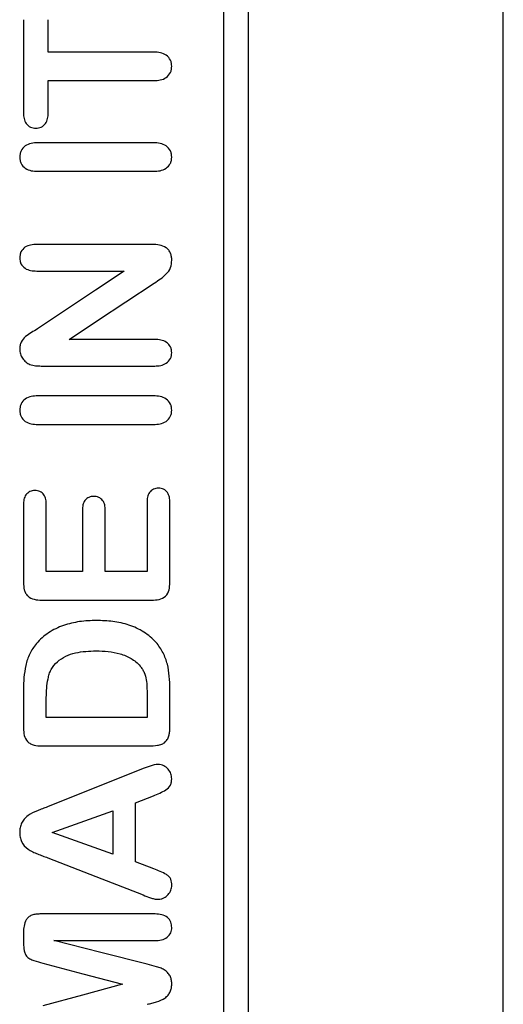
# Model space of a CAD drawing. Extents: x 137 to 270, y 7 to 287.
# Drawn here: x 163 to 182, y 158 to 197 of the extents above; entities that cross this region are included whole.
import ezdxf

# ---------------------------------------------------------------- set-up
doc = ezdxf.new("R2010")
doc.units = 0
doc.layers.get('0').update_dxf_attribs({"linetype": 'CONTINUOUS'})

msp = doc.modelspace()

# ---------------------------------------------------------------- linework, layer by layer
at = {"color": 8, "linetype": 'CONTINUOUS'}
for p, q in [((181.875, 136.049), (181.875, 235.497)), ((171.808, 227.198), (171.808, 144.496)), ((170.844, 185.847), (170.844, 226.847)), ((170.844, 144.847), (170.844, 185.847))]:
    msp.add_line(p, q, dxfattribs=at)
at = {"color": 7, "linetype": 'CONTINUOUS'}
for p, q in [((162.942, 197.203), (162.942, 193.515)), ((163.917, 195.922), (163.917, 197.203)), ((168.084, 195.922), (163.917, 195.922)), ((163.917, 194.797), (168.084, 194.797)), ((163.917, 193.515), (163.917, 194.797)), ((168.076, 192.341), (163.504, 192.341)), ((163.504, 191.216), (168.076, 191.216)), ((168.028, 188.328), (163.464, 188.328)), ((163.464, 187.278), (166.917, 187.278)), ((168.122, 184.578), (164.742, 184.578)), ((163.642, 183.528), (168.119, 183.528)), ((168.076, 182.347), (163.504, 182.347)), ((163.504, 181.222), (168.076, 181.222)), ((167.817, 178.147), (167.817, 175.409)), ((168.717, 174.973), (168.717, 178.147)), ((162.942, 178.056), (162.942, 174.973)), ((163.842, 175.409), (163.842, 178.056)), ((165.267, 177.846), (165.267, 175.409)), ((166.167, 175.409), (166.167, 177.846)), ((165.267, 175.409), (163.842, 175.409)), ((167.817, 175.409), (166.167, 175.409)), ((163.659, 174.284), (167.999, 174.284)), ((162.942, 170.756), (162.942, 169.217)), ((168.717, 169.27), (168.717, 170.796)), ((163.842, 169.653), (163.842, 170.438)), ((167.817, 170.554), (167.817, 169.653)), ((167.817, 169.653), (163.842, 169.653)), ((163.659, 168.528), (167.893, 168.528)), ((167.367, 166.282), (168.066, 166.556)), ((167.367, 163.948), (167.367, 166.282)), ((164.067, 165.103), (166.467, 165.969)), ((166.467, 165.969), (166.467, 164.253)), ((166.467, 164.253), (164.067, 165.103)), ((168.081, 163.674), (167.367, 163.948)), ((168.133, 161.891), (163.581, 161.891)), ((162.942, 161.164), (162.942, 160.803)), ((164.142, 160.841), (168.129, 160.841))]:
    msp.add_line(p, q, dxfattribs=at)
at = {"color": 7, "linetype": 'CONTINUOUS', "flags": 128}
for points in [[(166.917, 187.278), (165.777, 186.518), (164.636, 185.758), (163.496, 184.998)], [(164.742, 184.578), (165.862, 185.32), (166.982, 186.061), (168.103, 186.802)], [(167.631, 167.621), (165.75, 166.867), (163.888, 166.121)], [(163.896, 164.109), (165.793, 163.37), (167.663, 162.641)], [(167.822, 159.907), (165.993, 160.371), (164.142, 160.841)], [(163.707, 159.951), (165.283, 159.531), (166.842, 159.116)], [(166.842, 159.116), (165.265, 158.69), (163.707, 158.27)]]:
    msp.add_lwpolyline(points, dxfattribs=at)
at = {"color": 7, "linetype": 'CONTINUOUS'}
for points, knots in [([(168.792, 195.363), (168.79, 195.405), (168.788, 195.447), (168.772, 195.528), (168.758, 195.568), (168.703, 195.682), (168.647, 195.749), (168.508, 195.848), (168.426, 195.879), (168.258, 195.916), (168.17, 195.92), (168.084, 195.922)], [0, 0, 0, 0, 0.125, 0.125, 0.25, 0.25, 0.5, 0.5, 0.75, 0.75, 1, 1, 1, 1]), ([(168.084, 194.797), (168.17, 194.799), (168.256, 194.803), (168.424, 194.842), (168.506, 194.872), (168.646, 194.973), (168.702, 195.04), (168.757, 195.155), (168.771, 195.196), (168.788, 195.278), (168.79, 195.321), (168.792, 195.363)], [0, 0, 0, 0, 0.25, 0.25, 0.5, 0.5, 0.75, 0.75, 0.875, 0.875, 1, 1, 1, 1]), ([(162.942, 193.515), (162.944, 193.443), (162.947, 193.371), (162.98, 193.231), (163.007, 193.163), (163.093, 193.044), (163.15, 192.996), (163.25, 192.95), (163.285, 192.938), (163.358, 192.925), (163.395, 192.923), (163.431, 192.922)], [0, 0, 0, 0, 0.25, 0.25, 0.5, 0.5, 0.75, 0.75, 0.875, 0.875, 1, 1, 1, 1]), ([(163.431, 192.922), (163.504, 192.926), (163.577, 192.934), (163.71, 192.996), (163.768, 193.044), (163.853, 193.16), (163.879, 193.23), (163.911, 193.37), (163.915, 193.443), (163.917, 193.515)], [0, 0, 0, 0, 0.25, 0.25, 0.5, 0.5, 0.75, 0.75, 1, 1, 1, 1]), ([(163.504, 192.341), (163.418, 192.338), (163.332, 192.335), (163.163, 192.298), (163.081, 192.267), (162.94, 192.166), (162.883, 192.099), (162.827, 191.984), (162.812, 191.943), (162.795, 191.858), (162.793, 191.815), (162.792, 191.772)], [0, 0, 0, 0, 0.25, 0.25, 0.5, 0.5, 0.75, 0.75, 0.875, 0.875, 1, 1, 1, 1]), ([(168.792, 191.772), (168.789, 191.815), (168.787, 191.858), (168.771, 191.941), (168.757, 191.982), (168.701, 192.099), (168.643, 192.166), (168.502, 192.266), (168.419, 192.297), (168.25, 192.335), (168.163, 192.338), (168.076, 192.341)], [0, 0, 0, 0, 0.125, 0.125, 0.25, 0.25, 0.5, 0.5, 0.75, 0.75, 1, 1, 1, 1]), ([(162.792, 191.772), (162.793, 191.73), (162.795, 191.688), (162.812, 191.606), (162.827, 191.566), (162.884, 191.451), (162.943, 191.386), (163.082, 191.288), (163.165, 191.259), (163.332, 191.222), (163.418, 191.218), (163.504, 191.216)], [0, 0, 0, 0, 0.125, 0.125, 0.25, 0.25, 0.5, 0.5, 0.75, 0.75, 1, 1, 1, 1]), ([(168.076, 191.216), (168.161, 191.218), (168.247, 191.221), (168.413, 191.26), (168.495, 191.288), (168.636, 191.385), (168.695, 191.451), (168.755, 191.563), (168.769, 191.603), (168.786, 191.687), (168.789, 191.73), (168.792, 191.772)], [0, 0, 0, 0, 0.25, 0.25, 0.5, 0.5, 0.75, 0.75, 0.875, 0.875, 1, 1, 1, 1]), ([(163.464, 188.328), (163.383, 188.325), (163.303, 188.322), (163.145, 188.29), (163.067, 188.261), (162.932, 188.169), (162.877, 188.107), (162.824, 187.998), (162.811, 187.959), (162.796, 187.879), (162.794, 187.838), (162.792, 187.797)], [0, 0, 0, 0, 0.25, 0.25, 0.5, 0.5, 0.75, 0.75, 0.875, 0.875, 1, 1, 1, 1]), ([(168.792, 187.706), (168.79, 187.753), (168.788, 187.799), (168.774, 187.891), (168.761, 187.936), (168.725, 188.023), (168.702, 188.064), (168.643, 188.138), (168.607, 188.17), (168.491, 188.25), (168.401, 188.283), (168.216, 188.322), (168.122, 188.326), (168.028, 188.328)], [0, 0, 0, 0, 0.125, 0.125, 0.25, 0.25, 0.375, 0.375, 0.5, 0.5, 0.75, 0.75, 1, 1, 1, 1]), ([(162.792, 187.797), (162.794, 187.757), (162.796, 187.718), (162.811, 187.64), (162.824, 187.602), (162.878, 187.494), (162.934, 187.433), (163.068, 187.344), (163.145, 187.316), (163.303, 187.284), (163.384, 187.281), (163.464, 187.278)], [0, 0, 0, 0, 0.125, 0.125, 0.25, 0.25, 0.5, 0.5, 0.75, 0.75, 1, 1, 1, 1]), ([(168.103, 186.802), (168.185, 186.859), (168.268, 186.914), (168.432, 187.03), (168.509, 187.092), (168.646, 187.236), (168.706, 187.318), (168.778, 187.505), (168.787, 187.606), (168.792, 187.706)], [0, 0, 0, 0, 0.25, 0.25, 0.5, 0.5, 0.75, 0.75, 1, 1, 1, 1]), ([(163.496, 184.998), (163.416, 184.948), (163.336, 184.899), (163.176, 184.799), (163.096, 184.75), (162.953, 184.627), (162.89, 184.555), (162.829, 184.428), (162.813, 184.383), (162.795, 184.29), (162.793, 184.242), (162.792, 184.195)], [0, 0, 0, 0, 0.25, 0.25, 0.5, 0.5, 0.75, 0.75, 0.875, 0.875, 1, 1, 1, 1]), ([(168.792, 184.053), (168.79, 184.093), (168.787, 184.133), (168.771, 184.21), (168.758, 184.248), (168.703, 184.355), (168.648, 184.416), (168.516, 184.508), (168.44, 184.538), (168.284, 184.572), (168.203, 184.575), (168.122, 184.578)], [0, 0, 0, 0, 0.125, 0.125, 0.25, 0.25, 0.5, 0.5, 0.75, 0.75, 1, 1, 1, 1]), ([(162.792, 184.195), (162.794, 184.131), (162.8, 184.067), (162.839, 183.945), (162.868, 183.887), (162.938, 183.78), (162.981, 183.731), (163.055, 183.669), (163.08, 183.649), (163.136, 183.616), (163.165, 183.603), (163.195, 183.589)], [0, 0, 0, 0, 0.25, 0.25, 0.5, 0.5, 0.75, 0.75, 0.875, 0.875, 1, 1, 1, 1]), ([(168.119, 183.528), (168.199, 183.531), (168.278, 183.534), (168.433, 183.568), (168.51, 183.596), (168.645, 183.685), (168.701, 183.746), (168.757, 183.855), (168.771, 183.893), (168.788, 183.971), (168.79, 184.012), (168.792, 184.053)], [0, 0, 0, 0, 0.25, 0.25, 0.5, 0.5, 0.75, 0.75, 0.875, 0.875, 1, 1, 1, 1]), ([(163.195, 183.589), (163.231, 183.577), (163.267, 183.566), (163.341, 183.55), (163.378, 183.544), (163.491, 183.531), (163.567, 183.529), (163.642, 183.528)], [0, 0, 0, 0, 0.25, 0.25, 0.5, 0.5, 1, 1, 1, 1]), ([(163.504, 182.347), (163.418, 182.345), (163.332, 182.341), (163.164, 182.305), (163.082, 182.274), (162.94, 182.173), (162.883, 182.106), (162.827, 181.99), (162.812, 181.95), (162.795, 181.865), (162.793, 181.822), (162.792, 181.779)], [0, 0, 0, 0, 0.25, 0.25, 0.5, 0.5, 0.75, 0.75, 0.875, 0.875, 1, 1, 1, 1]), ([(168.792, 181.779), (168.789, 181.821), (168.787, 181.864), (168.771, 181.948), (168.757, 181.989), (168.7, 182.106), (168.642, 182.173), (168.501, 182.273), (168.419, 182.304), (168.25, 182.341), (168.162, 182.345), (168.076, 182.347)], [0, 0, 0, 0, 0.125, 0.125, 0.25, 0.25, 0.5, 0.5, 0.75, 0.75, 1, 1, 1, 1]), ([(162.792, 181.779), (162.793, 181.736), (162.795, 181.694), (162.812, 181.612), (162.827, 181.572), (162.884, 181.457), (162.943, 181.392), (163.083, 181.294), (163.165, 181.265), (163.332, 181.228), (163.418, 181.224), (163.504, 181.222)], [0, 0, 0, 0, 0.125, 0.125, 0.25, 0.25, 0.5, 0.5, 0.75, 0.75, 1, 1, 1, 1]), ([(168.076, 181.222), (168.161, 181.224), (168.246, 181.228), (168.412, 181.266), (168.495, 181.293), (168.635, 181.391), (168.694, 181.456), (168.754, 181.569), (168.769, 181.609), (168.786, 181.693), (168.789, 181.736), (168.792, 181.779)], [0, 0, 0, 0, 0.25, 0.25, 0.5, 0.5, 0.75, 0.75, 0.875, 0.875, 1, 1, 1, 1]), ([(163.389, 178.61), (163.355, 178.608), (163.322, 178.607), (163.256, 178.594), (163.223, 178.584), (163.131, 178.539), (163.078, 178.494), (163, 178.384), (162.974, 178.321), (162.947, 178.19), (162.944, 178.122), (162.942, 178.056)], [0, 0, 0, 0, 0.125, 0.125, 0.25, 0.25, 0.5, 0.5, 0.75, 0.75, 1, 1, 1, 1]), ([(163.842, 178.056), (163.839, 178.123), (163.836, 178.19), (163.809, 178.321), (163.784, 178.386), (163.704, 178.496), (163.65, 178.54), (163.558, 178.584), (163.525, 178.595), (163.458, 178.607), (163.424, 178.608), (163.389, 178.61)], [0, 0, 0, 0, 0.25, 0.25, 0.5, 0.5, 0.75, 0.75, 0.875, 0.875, 1, 1, 1, 1]), ([(168.27, 178.705), (168.236, 178.703), (168.202, 178.702), (168.136, 178.689), (168.103, 178.678), (168.01, 178.635), (167.956, 178.589), (167.877, 178.478), (167.851, 178.415), (167.822, 178.282), (167.819, 178.214), (167.817, 178.147)], [0, 0, 0, 0, 0.125, 0.125, 0.25, 0.25, 0.5, 0.5, 0.75, 0.75, 1, 1, 1, 1]), ([(168.717, 178.147), (168.714, 178.214), (168.711, 178.28), (168.682, 178.41), (168.658, 178.474), (168.581, 178.585), (168.529, 178.631), (168.438, 178.676), (168.406, 178.688), (168.339, 178.702), (168.304, 178.703), (168.27, 178.705)], [0, 0, 0, 0, 0.25, 0.25, 0.5, 0.5, 0.75, 0.75, 0.875, 0.875, 1, 1, 1, 1]), ([(165.713, 178.38), (165.647, 178.377), (165.581, 178.37), (165.459, 178.315), (165.406, 178.272), (165.327, 178.167), (165.301, 178.105), (165.272, 177.978), (165.269, 177.911), (165.267, 177.846)], [0, 0, 0, 0, 0.25, 0.25, 0.5, 0.5, 0.75, 0.75, 1, 1, 1, 1]), ([(166.167, 177.846), (166.164, 177.911), (166.161, 177.977), (166.132, 178.105), (166.106, 178.167), (166.024, 178.272), (165.97, 178.314), (165.879, 178.355), (165.846, 178.365), (165.78, 178.377), (165.747, 178.379), (165.713, 178.38)], [0, 0, 0, 0, 0.25, 0.25, 0.5, 0.5, 0.75, 0.75, 0.875, 0.875, 1, 1, 1, 1]), ([(162.942, 174.973), (162.944, 174.879), (162.949, 174.785), (162.986, 174.648), (163.002, 174.603), (163.047, 174.52), (163.076, 174.48), (163.179, 174.381), (163.271, 174.339), (163.463, 174.292), (163.561, 174.287), (163.659, 174.284)], [0, 0, 0, 0, 0.25, 0.25, 0.375, 0.375, 0.5, 0.5, 0.75, 0.75, 1, 1, 1, 1]), ([(167.999, 174.284), (168.097, 174.288), (168.195, 174.292), (168.386, 174.338), (168.478, 174.379), (168.617, 174.511), (168.66, 174.602), (168.709, 174.783), (168.714, 174.879), (168.717, 174.973)], [0, 0, 0, 0, 0.25, 0.25, 0.5, 0.5, 0.75, 0.75, 1, 1, 1, 1]), ([(165.815, 173.478), (165.594, 173.476), (165.373, 173.466), (164.936, 173.401), (164.722, 173.354), (164.415, 173.245), (164.314, 173.205), (164.117, 173.108), (164.022, 173.053), (163.841, 172.932), (163.756, 172.867), (163.596, 172.724), (163.523, 172.646), (163.451, 172.565)], [0, 0, 0, 0, 0.25, 0.25, 0.5, 0.5, 0.625, 0.625, 0.75, 0.75, 0.875, 0.875, 1, 1, 1, 1]), ([(168.172, 172.613), (168.098, 172.69), (168.024, 172.766), (167.862, 172.901), (167.777, 172.965), (167.507, 173.138), (167.308, 173.231), (166.898, 173.366), (166.684, 173.41), (166.36, 173.453), (166.251, 173.463), (166.033, 173.475), (165.924, 173.477), (165.815, 173.478)], [0, 0, 0, 0, 0.125, 0.125, 0.25, 0.25, 0.5, 0.5, 0.75, 0.75, 0.875, 0.875, 1, 1, 1, 1]), ([(163.451, 172.565), (163.4, 172.501), (163.35, 172.436), (163.26, 172.302), (163.221, 172.232), (163.116, 172.017), (163.065, 171.863), (162.996, 171.55), (162.974, 171.391), (162.947, 171.073), (162.944, 170.915), (162.942, 170.756)], [0, 0, 0, 0, 0.125, 0.125, 0.25, 0.25, 0.5, 0.5, 0.75, 0.75, 1, 1, 1, 1]), ([(163.842, 170.438), (163.843, 170.563), (163.846, 170.688), (163.867, 170.936), (163.886, 171.059), (163.925, 171.242), (163.94, 171.303), (163.977, 171.424), (164.001, 171.485), (164.095, 171.656), (164.178, 171.757), (164.377, 171.935), (164.487, 172.011), (164.731, 172.131), (164.86, 172.172), (165.127, 172.23), (165.262, 172.25), (165.534, 172.273), (165.67, 172.277), (165.807, 172.278)], [0, 0, 0, 0, 0.125, 0.125, 0.25, 0.25, 0.3125, 0.3125, 0.375, 0.375, 0.5, 0.5, 0.625, 0.625, 0.75, 0.75, 0.875, 0.875, 1, 1, 1, 1]), ([(165.807, 172.278), (165.967, 172.276), (166.126, 172.271), (166.444, 172.234), (166.601, 172.205), (166.907, 172.118), (167.051, 172.057), (167.253, 171.938), (167.319, 171.894), (167.437, 171.794), (167.489, 171.737), (167.541, 171.681)], [0, 0, 0, 0, 0.25, 0.25, 0.5, 0.5, 0.75, 0.75, 0.875, 0.875, 1, 1, 1, 1]), ([(168.717, 170.796), (168.715, 170.955), (168.71, 171.115), (168.681, 171.435), (168.658, 171.595), (168.578, 171.906), (168.522, 172.058), (168.411, 172.278), (168.369, 172.348), (168.277, 172.485), (168.225, 172.549), (168.172, 172.613)], [0, 0, 0, 0, 0.25, 0.25, 0.5, 0.5, 0.75, 0.75, 0.875, 0.875, 1, 1, 1, 1]), ([(167.541, 171.681), (167.574, 171.641), (167.605, 171.601), (167.658, 171.516), (167.68, 171.472), (167.738, 171.334), (167.766, 171.238), (167.802, 171.045), (167.809, 170.947), (167.816, 170.751), (167.816, 170.652), (167.817, 170.554)], [0, 0, 0, 0, 0.125, 0.125, 0.25, 0.25, 0.5, 0.5, 0.75, 0.75, 1, 1, 1, 1]), ([(162.942, 169.217), (162.944, 169.125), (162.949, 169.034), (162.995, 168.855), (163.037, 168.767), (163.136, 168.665), (163.176, 168.636), (163.264, 168.591), (163.312, 168.574), (163.457, 168.537), (163.558, 168.531), (163.659, 168.528)], [0, 0, 0, 0, 0.25, 0.25, 0.5, 0.5, 0.625, 0.625, 0.75, 0.75, 1, 1, 1, 1]), ([(167.893, 168.528), (168.006, 168.53), (168.12, 168.535), (168.287, 168.562), (168.343, 168.573), (168.448, 168.614), (168.496, 168.645), (168.575, 168.72), (168.608, 168.764), (168.658, 168.858), (168.674, 168.908), (168.697, 169.01), (168.705, 169.062), (168.715, 169.165), (168.716, 169.218), (168.717, 169.27)], [0, 0, 0, 0, 0.25, 0.25, 0.375, 0.375, 0.5, 0.5, 0.625, 0.625, 0.75, 0.75, 0.875, 0.875, 1, 1, 1, 1]), ([(168.254, 167.797), (168.144, 167.794), (168.038, 167.767), (167.883, 167.716), (167.832, 167.7), (167.731, 167.661), (167.681, 167.641), (167.631, 167.621)], [0, 0, 0, 0, 0.5, 0.5, 0.75, 0.75, 1, 1, 1, 1]), ([(168.792, 167.23), (168.788, 167.298), (168.781, 167.365), (168.732, 167.495), (168.695, 167.555), (168.597, 167.661), (168.54, 167.707), (168.44, 167.76), (168.405, 167.774), (168.331, 167.792), (168.292, 167.794), (168.254, 167.797)], [0, 0, 0, 0, 0.25, 0.25, 0.5, 0.5, 0.75, 0.75, 0.875, 0.875, 1, 1, 1, 1]), ([(168.066, 166.556), (168.15, 166.593), (168.235, 166.63), (168.403, 166.704), (168.487, 166.743), (168.638, 166.842), (168.7, 166.907), (168.759, 167.022), (168.773, 167.063), (168.788, 167.145), (168.79, 167.188), (168.792, 167.23)], [0, 0, 0, 0, 0.25, 0.25, 0.5, 0.5, 0.75, 0.75, 0.875, 0.875, 1, 1, 1, 1]), ([(163.888, 166.121), (163.822, 166.096), (163.756, 166.071), (163.623, 166.021), (163.558, 165.993), (163.36, 165.916), (163.232, 165.854), (163.064, 165.735), (163.013, 165.69), (162.929, 165.589), (162.893, 165.534), (162.837, 165.419), (162.819, 165.359), (162.796, 165.236), (162.793, 165.173), (162.792, 165.111)], [0, 0, 0, 0, 0.125, 0.125, 0.25, 0.25, 0.5, 0.5, 0.625, 0.625, 0.75, 0.75, 0.875, 0.875, 1, 1, 1, 1]), ([(162.792, 165.111), (162.793, 165.049), (162.796, 164.986), (162.819, 164.865), (162.837, 164.805), (162.921, 164.631), (163.01, 164.528), (163.179, 164.411), (163.241, 164.378), (163.367, 164.316), (163.432, 164.288), (163.564, 164.236), (163.631, 164.211), (163.763, 164.161), (163.829, 164.134), (163.896, 164.109)], [0, 0, 0, 0, 0.125, 0.125, 0.25, 0.25, 0.5, 0.5, 0.625, 0.625, 0.75, 0.75, 0.875, 0.875, 1, 1, 1, 1]), ([(168.792, 163.027), (168.788, 163.106), (168.783, 163.185), (168.735, 163.298), (168.714, 163.333), (168.654, 163.396), (168.618, 163.422), (168.427, 163.538), (168.254, 163.607), (168.081, 163.674)], [0, 0, 0, 0, 0.25, 0.25, 0.375, 0.375, 0.5, 0.5, 1, 1, 1, 1]), ([(168.261, 162.472), (168.3, 162.474), (168.339, 162.477), (168.414, 162.495), (168.45, 162.51), (168.549, 162.562), (168.605, 162.609), (168.696, 162.714), (168.732, 162.773), (168.768, 162.865), (168.777, 162.897), (168.788, 162.962), (168.79, 162.995), (168.792, 163.027)], [0, 0, 0, 0, 0.125, 0.125, 0.25, 0.25, 0.5, 0.5, 0.75, 0.75, 0.875, 0.875, 1, 1, 1, 1]), ([(167.663, 162.641), (167.759, 162.602), (167.856, 162.566), (168.002, 162.515), (168.051, 162.498), (168.155, 162.477), (168.208, 162.474), (168.261, 162.472)], [0, 0, 0, 0, 0.5, 0.5, 0.75, 0.75, 1, 1, 1, 1]), ([(163.581, 161.891), (163.528, 161.889), (163.474, 161.888), (163.396, 161.877), (163.37, 161.872), (163.318, 161.859), (163.293, 161.852), (163.244, 161.834), (163.222, 161.822), (163.178, 161.797), (163.157, 161.784), (163.103, 161.737), (163.074, 161.7), (163.007, 161.584), (162.98, 161.5), (162.947, 161.333), (162.944, 161.248), (162.942, 161.164)], [0, 0, 0, 0, 0.125, 0.125, 0.1875, 0.1875, 0.25, 0.25, 0.3125, 0.3125, 0.375, 0.375, 0.5, 0.5, 0.75, 0.75, 1, 1, 1, 1]), ([(168.792, 161.36), (168.788, 161.43), (168.782, 161.501), (168.727, 161.637), (168.682, 161.701), (168.56, 161.804), (168.48, 161.84), (168.312, 161.883), (168.222, 161.888), (168.133, 161.891)], [0, 0, 0, 0, 0.25, 0.25, 0.5, 0.5, 0.75, 0.75, 1, 1, 1, 1]), ([(168.129, 160.841), (168.217, 160.843), (168.304, 160.848), (168.47, 160.889), (168.549, 160.924), (168.674, 161.024), (168.721, 161.085), (168.765, 161.184), (168.775, 161.219), (168.788, 161.289), (168.79, 161.324), (168.792, 161.36)], [0, 0, 0, 0, 0.25, 0.25, 0.5, 0.5, 0.75, 0.75, 0.875, 0.875, 1, 1, 1, 1]), ([(162.942, 160.803), (162.943, 160.704), (162.944, 160.606), (162.964, 160.459), (162.973, 160.411), (163.003, 160.316), (163.027, 160.269), (163.092, 160.187), (163.138, 160.151), (163.24, 160.095), (163.298, 160.075), (163.47, 160.016), (163.588, 159.983), (163.707, 159.951)], [0, 0, 0, 0, 0.25, 0.25, 0.375, 0.375, 0.5, 0.5, 0.625, 0.625, 0.75, 0.75, 1, 1, 1, 1]), ([(168.792, 159.116), (168.79, 159.165), (168.789, 159.215), (168.773, 159.313), (168.76, 159.362), (168.719, 159.457), (168.691, 159.502), (168.62, 159.585), (168.577, 159.624), (168.486, 159.695), (168.432, 159.725), (168.315, 159.772), (168.253, 159.788), (168.07, 159.842), (167.947, 159.875), (167.822, 159.907)], [0, 0, 0, 0, 0.125, 0.125, 0.25, 0.25, 0.375, 0.375, 0.5, 0.5, 0.625, 0.625, 0.75, 0.75, 1, 1, 1, 1]), ([(167.822, 158.325), (167.884, 158.342), (167.945, 158.358), (168.068, 158.391), (168.13, 158.406), (168.312, 158.46), (168.429, 158.507), (168.572, 158.607), (168.613, 158.647), (168.683, 158.73), (168.712, 158.775), (168.755, 158.869), (168.769, 158.917), (168.787, 159.015), (168.79, 159.066), (168.792, 159.116)], [0, 0, 0, 0, 0.125, 0.125, 0.25, 0.25, 0.5, 0.5, 0.625, 0.625, 0.75, 0.75, 0.875, 0.875, 1, 1, 1, 1])]:
    msp.add_open_spline(points, degree=3, knots=knots, dxfattribs=at)

doc.saveas('drawing.dxf')
